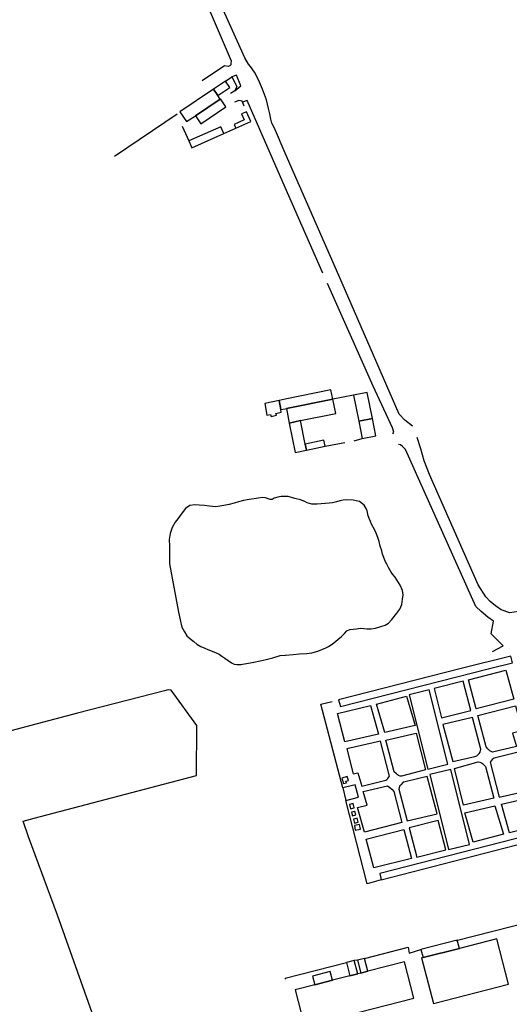
# Model space of a CAD drawing. Extents: x 1506720 to 1507001, y 5039668 to 5039841.
# Drawn here: x 1506970 to 1506972, y 5039706 to 5039709 of the extents above; entities that cross this region are included whole.
import ezdxf

# ---------------------------------------------------------------- set-up
doc = ezdxf.new("R2010")
doc.units = 0
doc.header["$MEASUREMENT"] = 0
doc.layers.add('2AIN0000', color=7, linetype='CONTINUOUS')

msp = doc.modelspace()

# ---------------------------------------------------------------- linework, layer by layer
at = {"layer": '2AIN0000', "color": 8}
for p, q in [((1506970.3844, 5039707.0742), (1506970.088, 5039706.998)), ((1506970.3966, 5039707.0783), (1506970.3844, 5039707.0742)), ((1506970.4075, 5039707.0769), (1506970.3966, 5039707.0783)), ((1506970.4945, 5039706.9559), (1506970.4075, 5039707.0769)), ((1506970.088, 5039706.998), (1506969.9126, 5039706.9518)), ((1506970.4931, 5039706.786), (1506970.4945, 5039706.9559)), ((1506969.9126, 5039706.9518), (1506969.8179, 5039706.9266)), ((1506969.9412, 5039706.6405), (1506970.4931, 5039706.786)), ((1506969.9034, 5039706.6304), (1506969.9412, 5039706.6405)), ((1506969.9213, 5039706.577), (1506969.9034, 5039706.6304)), ((1506970.0198, 5039706.3102), (1506969.9213, 5039706.577)), ((1506970.1388, 5039705.9771), (1506970.0198, 5039706.3102))]:
    msp.add_line(p, q, dxfattribs=at)
for points in [[(1506970.4024, 5039709.6576), (1506970.4223, 5039709.6643), (1506970.6116, 5039709.2207), (1506970.61, 5039709.2113), (1506970.61, 5039709.2075), (1506970.6068, 5039709.2035), (1506970.6014, 5039709.2011), (1506970.5887, 5039709.2032)], [(1506970.7959, 5039708.9064), (1506970.759, 5039708.9911), (1506970.7504, 5039709.0087), (1506970.7466, 5039709.0218), (1506970.7429, 5039709.0396), (1506970.7391, 5039709.0581), (1506970.7314, 5039709.0872), (1506970.7179, 5039709.1246), (1506970.7044, 5039709.1559), (1506970.6912, 5039709.1816), (1506970.6771, 5039709.2016), (1506970.6703, 5039709.2087), (1506970.6579, 5039709.2313), (1506970.5697, 5039709.4275)], [(1506970.5887, 5039709.2032), (1506970.5126, 5039709.1525)], [(1506970.6239, 5039709.1181), (1506970.6443, 5039709.1351), (1506970.6294, 5039709.1723), (1506970.6139, 5039709.1664)], [(1506970.552, 5039709.1236), (1506970.5665, 5039709.1022), (1506970.6071, 5039709.1294), (1506970.5927, 5039709.1509), (1506970.552, 5039709.1236)], [(1506970.5927, 5039709.1509), (1506970.6139, 5039709.1664), (1506970.6305, 5039709.1335), (1506970.6239, 5039709.1181), (1506970.6091, 5039709.1095)], [(1506970.552, 5039709.1236), (1506970.4374, 5039709.0468), (1506970.4597, 5039709.0134), (1506970.49, 5039709.0337), (1506970.5744, 5039709.0902), (1506970.5665, 5039709.1022), (1506970.552, 5039709.1236)], [(1506970.49, 5039709.0337), (1506970.5085, 5039709.0061), (1506970.5939, 5039709.0634), (1506970.5754, 5039709.091), (1506970.5744, 5039709.0902), (1506970.49, 5039709.0337)], [(1506970.656, 5039709.0656), (1506970.6491, 5039709.0835), (1506970.638, 5039709.086), (1506970.6226, 5039709.0803)], [(1506970.7959, 5039708.7891), (1506970.6663, 5039709.085), (1506970.6506, 5039709.0797)], [(1506970.2146, 5039708.8958), (1506970.428, 5039709.0404)], [(1506970.6468, 5039709.0395), (1506970.6559, 5039709.0192), (1506970.622, 5039709.0041), (1506970.6277, 5039708.9912), (1506970.679, 5039709.014), (1506970.6642, 5039709.0473), (1506970.6468, 5039709.0395)], [(1506970.445, 5039708.9983), (1506970.4672, 5039708.9478)], [(1506970.4776, 5039708.9245), (1506970.5869, 5039708.9731), (1506970.5766, 5039708.9962), (1506970.4672, 5039708.9478), (1506970.4776, 5039708.9245)], [(1506970.5869, 5039708.9731), (1506970.6277, 5039708.9912)], [(1506970.9779, 5039708.489), (1506970.7959, 5039708.9064)], [(1506970.9235, 5039708.4977), (1506970.7959, 5039708.7891)], [(1506971.2292, 5039707.9758), (1506971.2034, 5039707.9965), (1506971.1835, 5039708.017), (1506970.9779, 5039708.489)], [(1506971.1625, 5039707.9504), (1506971.1652, 5039707.9557), (1506971.1615, 5039707.97), (1506971.0953, 5039708.1122), (1506970.9397, 5039708.462)], [(1506970.7747, 5039708.0634), (1506970.7259, 5039708.0532), (1506970.7328, 5039708.0131), (1506970.7456, 5039708.0158), (1506970.7475, 5039708.0087), (1506970.7655, 5039708.0134), (1506970.7638, 5039708.0197), (1506970.7821, 5039708.0232), (1506970.7803, 5039708.0323), (1506970.7747, 5039708.0634)], [(1506970.7995, 5039708.0362), (1506970.8095, 5039707.9861), (1506970.8476, 5039707.9954), (1506970.9677, 5039708.0194), (1506970.9581, 5039708.0679), (1506970.7995, 5039708.0362)], [(1506971.0287, 5039708.0819), (1506970.958, 5039708.0679)], [(1506971.0928, 5039708.0019), (1506971.0747, 5039708.0911), (1506971.0287, 5039708.0819), (1506971.0463, 5039707.9926), (1506971.0928, 5039708.0019)], [(1506970.8095, 5039707.9861), (1506970.8294, 5039707.8862), (1506970.8679, 5039707.8939), (1506970.8638, 5039707.9148), (1506970.8476, 5039707.9954), (1506970.8095, 5039707.9861)], [(1506971.0463, 5039707.9926), (1506971.058, 5039707.9337), (1506971.1048, 5039707.9431), (1506971.0928, 5039708.0019), (1506971.0463, 5039707.9926)], [(1506970.8638, 5039707.9148), (1506970.8679, 5039707.8939), (1506970.9317, 5039707.9078), (1506970.9272, 5039707.9286), (1506970.8638, 5039707.9148)], [(1506971.0301, 5039707.9263), (1506971.058, 5039707.9337)], [(1506971.6537, 5039707.367), (1506971.633, 5039707.3569), (1506971.6048, 5039707.3472), (1506971.561, 5039707.3405), (1506971.5306, 5039707.3501), (1506971.5116, 5039707.3634), (1506971.4936, 5039707.3787), (1506971.4791, 5039707.3951), (1506971.4528, 5039707.435), (1506971.2868, 5039707.8117), (1506971.2693, 5039707.8576), (1506971.2578, 5039707.8986), (1506971.2451, 5039707.9378)], [(1506970.9317, 5039707.9078), (1506970.9989, 5039707.9203)], [(1506971.5015, 5039707.2079), (1506971.5377, 5039707.2277), (1506971.4974, 5039707.2684), (1506971.5048, 5039707.3118), (1506971.4854, 5039707.3258), (1506971.4625, 5039707.3447), (1506971.4449, 5039707.3612), (1506971.2056, 5039707.8965), (1506971.1954, 5039707.9067), (1506971.1882, 5039707.9125), (1506971.181, 5039707.9141)], [(1506970.7961, 5039707.7362), (1506970.7814, 5039707.7362), (1506970.7705, 5039707.7347), (1506970.7581, 5039707.731), (1506970.7508, 5039707.7266), (1506970.7439, 5039707.7266), (1506970.7281, 5039707.7319), (1506970.7181, 5039707.7328), (1506970.704, 5039707.7304), (1506970.6897, 5039707.7283), (1506970.673, 5039707.7265), (1506970.6531, 5039707.7229), (1506970.6369, 5039707.7185), (1506970.6216, 5039707.7134), (1506970.6051, 5039707.709), (1506970.5865, 5039707.7059), (1506970.5726, 5039707.7034), (1506970.5584, 5039707.7017), (1506970.5375, 5039707.703), (1506970.5211, 5039707.7052), (1506970.5027, 5039707.7065), (1506970.4874, 5039707.7081), (1506970.4707, 5039707.7057), (1506970.4561, 5039707.6958), (1506970.4447, 5039707.681), (1506970.4358, 5039707.6681), (1506970.4295, 5039707.6604), (1506970.4211, 5039707.6493), (1506970.4105, 5039707.6313), (1506970.4044, 5039707.6106), (1506970.4011, 5039707.59), (1506970.4018, 5039707.5673), (1506970.4014, 5039707.5067), (1506970.4324, 5039707.3426), (1506970.4383, 5039707.3161), (1506970.4441, 5039707.2914), (1506970.4523, 5039707.2755), (1506970.4604, 5039707.2615), (1506970.4684, 5039707.255), (1506970.4756, 5039707.2492), (1506970.4843, 5039707.2421), (1506970.4947, 5039707.2337), (1506970.5078, 5039707.2255), (1506970.5224, 5039707.2193), (1506970.5327, 5039707.2156), (1506970.5466, 5039707.2096), (1506970.5605, 5039707.2043), (1506970.5703, 5039707.1998), (1506970.5801, 5039707.193), (1506970.5904, 5039707.1853), (1506970.6012, 5039707.1781), (1506970.613, 5039707.1698), (1506970.6222, 5039707.1657), (1506970.6304, 5039707.1636), (1506970.644, 5039707.1638), (1506970.6498, 5039707.1649), (1506970.671, 5039707.1687), (1506970.6889, 5039707.1718), (1506970.71, 5039707.1765), (1506970.7308, 5039707.1816), (1506970.7536, 5039707.1869), (1506970.7789, 5039707.1945), (1506970.7956, 5039707.1961)], [(1506971.0486, 5039707.7196), (1506971.037, 5039707.7222), (1506971.0275, 5039707.7234), (1506971.0056, 5039707.7245), (1506970.9925, 5039707.7235), (1506970.9821, 5039707.7211), (1506970.9706, 5039707.7182), (1506970.9567, 5039707.7153), (1506970.9448, 5039707.7138), (1506970.9316, 5039707.7126), (1506970.9047, 5039707.71), (1506970.8859, 5039707.7105), (1506970.8705, 5039707.7146), (1506970.8621, 5039707.7193), (1506970.8476, 5039707.7254), (1506970.8286, 5039707.7298), (1506970.806, 5039707.7363), (1506970.7962, 5039707.7362)], [(1506970.7963, 5039707.1961), (1506970.8229, 5039707.1986), (1506970.8447, 5039707.2006), (1506970.8677, 5039707.2016), (1506970.8858, 5039707.2042), (1506970.9068, 5039707.2091), (1506970.9201, 5039707.2152), (1506970.9341, 5039707.2208), (1506970.9433, 5039707.2252), (1506970.9555, 5039707.2328), (1506970.987, 5039707.2596), (1506970.9974, 5039707.2697), (1506971.0054, 5039707.2788), (1506971.0153, 5039707.2836), (1506971.0275, 5039707.2844), (1506971.0379, 5039707.2856), (1506971.052, 5039707.2879), (1506971.0632, 5039707.2867), (1506971.0737, 5039707.286), (1506971.0882, 5039707.2858), (1506971.1034, 5039707.2879), (1506971.1217, 5039707.2937), (1506971.1357, 5039707.2983), (1506971.147, 5039707.3045), (1506971.1588, 5039707.3178), (1506971.1757, 5039707.3386), (1506971.1858, 5039707.3526), (1506971.193, 5039707.3687), (1506971.1956, 5039707.3866), (1506971.1974, 5039707.4012), (1506971.1954, 5039707.4157), (1506971.1866, 5039707.4342), (1506971.1702, 5039707.4619), (1506971.1623, 5039707.4711), (1506971.1562, 5039707.4782), (1506971.1475, 5039707.4944), (1506971.1416, 5039707.5058), (1506971.1365, 5039707.5165), (1506971.1315, 5039707.5284), (1506971.1275, 5039707.5405), (1506971.1244, 5039707.5517), (1506971.1192, 5039707.5673), (1506971.1158, 5039707.5832), (1506971.1106, 5039707.5965), (1506971.1057, 5039707.6112), (1506971.1, 5039707.6243), (1506971.0899, 5039707.6416), (1506971.0861, 5039707.6516), (1506971.0827, 5039707.6593), (1506971.0785, 5039707.6703), (1506971.0744, 5039707.688), (1506971.0718, 5039707.6957), (1506971.0681, 5039707.701), (1506971.0645, 5039707.7071), (1506971.0588, 5039707.7114), (1506971.0486, 5039707.7196)], [(1506971.5739, 5039707.046), (1506971.4457, 5039707.0133), (1506971.4196, 5039707.112), (1506971.5474, 5039707.1443), (1506971.5739, 5039707.046)], [(1506971.4013, 5039707.1074), (1506971.303, 5039707.0826), (1506971.3282, 5039706.9828), (1506971.4275, 5039707.0078), (1506971.4013, 5039707.1074)], [(1506971.1351, 5039706.9329), (1506971.1066, 5039707.0295), (1506971.2092, 5039707.0559), (1506971.2377, 5039706.9562), (1506971.1351, 5039706.9329)], [(1506971.2817, 5039706.8076), (1506971.3499, 5039706.825), (1506971.2855, 5039707.078), (1506971.2172, 5039707.0607), (1506971.2817, 5039706.8076)], [(1506970.9916, 5039706.7435), (1506970.9174, 5039707.0286), (1506970.9561, 5039707.038)], [(1506970.9991, 5039706.9007), (1506970.9741, 5039706.9972), (1506971.0862, 5039707.0245), (1506971.1132, 5039706.9272), (1506970.9991, 5039706.9007)], [(1506971.5801, 5039707.0228), (1506971.6028, 5039706.9381), (1506971.5701, 5039706.9302), (1506971.5836, 5039706.8843), (1506971.5012, 5039706.865), (1506971.4928, 5039706.87), (1506971.4855, 5039706.8767), (1506971.4801, 5039706.8835), (1506971.4519, 5039706.9899), (1506971.5801, 5039707.0228)], [(1506971.4621, 5039706.8757), (1506971.4337, 5039706.9841), (1506971.3323, 5039706.9594), (1506971.3659, 5039706.8333), (1506971.4411, 5039706.8509), (1506971.4477, 5039706.8525), (1506971.456, 5039706.8609), (1506971.4598, 5039706.866), (1506971.4621, 5039706.8757)], [(1506971.2734, 5039706.8054), (1506971.1922, 5039706.7833), (1506971.1869, 5039706.7838), (1506971.1813, 5039706.7861), (1506971.178, 5039706.7885), (1506971.1744, 5039706.7917), (1506971.167, 5039706.7982), (1506971.1387, 5039706.9067), (1506971.242, 5039706.9299), (1506971.2734, 5039706.8054)], [(1506971.0053, 5039706.8767), (1506971.0273, 5039706.792), (1506971.0426, 5039706.7954), (1506971.0561, 5039706.7493), (1506971.1385, 5039706.7698), (1506971.1418, 5039706.7723), (1506971.1449, 5039706.7752), (1506971.1477, 5039706.7791), (1506971.1512, 5039706.784), (1506971.1204, 5039706.9026), (1506971.0053, 5039706.8767)], [(1506971.6398, 5039706.7386), (1506971.6179, 5039706.8233), (1506971.6026, 5039706.8199), (1506971.589, 5039706.866), (1506971.5067, 5039706.8454), (1506971.5033, 5039706.843), (1506971.5002, 5039706.8401), (1506971.4975, 5039706.8362), (1506971.494, 5039706.8312), (1506971.5247, 5039706.7127), (1506971.6398, 5039706.7386)], [(1506971.3718, 5039706.8099), (1506971.453, 5039706.832), (1506971.4582, 5039706.8315), (1506971.4638, 5039706.8292), (1506971.4672, 5039706.8268), (1506971.4708, 5039706.8236), (1506971.4781, 5039706.8171), (1506971.5065, 5039706.7086), (1506971.4032, 5039706.6853), (1506971.3718, 5039706.8099)], [(1506971.3513, 5039706.5333), (1506971.423, 5039706.5513), (1506971.3593, 5039706.8067), (1506971.2876, 5039706.7888), (1506971.3513, 5039706.5333)], [(1506970.9947, 5039706.7586), (1506971.0041, 5039706.7615), (1506971.0026, 5039706.7663), (1506971.0109, 5039706.7689), (1506971.0067, 5039706.7828), (1506970.9889, 5039706.7774), (1506970.9947, 5039706.7586)], [(1506971.0023, 5039706.7011), (1506971.0447, 5039706.7118), (1506971.034, 5039706.7542), (1506970.9916, 5039706.7435), (1506971.0023, 5039706.7011)], [(1506971.183, 5039706.7396), (1506971.2115, 5039706.6312), (1506971.3128, 5039706.6558), (1506971.2793, 5039706.782), (1506971.2041, 5039706.7644), (1506971.1974, 5039706.7628), (1506971.1891, 5039706.7544), (1506971.1854, 5039706.7493), (1506971.183, 5039706.7396)], [(1506971.0651, 5039706.5925), (1506971.0423, 5039706.6771), (1506971.075, 5039706.6851), (1506971.0615, 5039706.731), (1506971.144, 5039706.7503), (1506971.1524, 5039706.7453), (1506971.1597, 5039706.7385), (1506971.165, 5039706.7318), (1506971.1932, 5039706.6253), (1506971.0651, 5039706.5925)], [(1506971.1229, 5039706.4308), (1506971.075, 5039706.4174), (1506971.0023, 5039706.7011)], [(1506971.0181, 5039706.6723), (1506971.0305, 5039706.6753), (1506971.0269, 5039706.6903), (1506971.0145, 5039706.6873), (1506971.0181, 5039706.6723)], [(1506971.6461, 5039706.7146), (1506971.6711, 5039706.6181), (1506971.5589, 5039706.5908), (1506971.5319, 5039706.688), (1506971.6461, 5039706.7146)], [(1506971.0251, 5039706.6491), (1506971.036, 5039706.6521), (1506971.0328, 5039706.6638), (1506971.0219, 5039706.6608), (1506971.0251, 5039706.6491)], [(1506971.51, 5039706.6824), (1506971.5386, 5039706.5858), (1506971.436, 5039706.5594), (1506971.4074, 5039706.6591), (1506971.51, 5039706.6824)], [(1506971.0317, 5039706.6238), (1506971.0439, 5039706.6265), (1506971.0407, 5039706.6404), (1506971.0285, 5039706.6376), (1506971.0317, 5039706.6238)], [(1506971.2438, 5039706.5079), (1506971.3421, 5039706.5327), (1506971.317, 5039706.6324), (1506971.2177, 5039706.6075), (1506971.2438, 5039706.5079)], [(1506971.0343, 5039706.5995), (1506971.052, 5039706.6028), (1506971.0489, 5039706.6187), (1506971.0313, 5039706.6154), (1506971.0343, 5039706.5995)], [(1506971.0713, 5039706.5693), (1506971.1994, 5039706.602), (1506971.2256, 5039706.5033), (1506971.0977, 5039706.471), (1506971.0713, 5039706.5693)], [(1506971.1229, 5039706.4308), (1506971.7209, 5039706.5845), (1506971.7155, 5039706.6057), (1506971.1174, 5039706.452), (1506971.1229, 5039706.4308)], [(1506971.3773, 5039706.2239), (1506971.8188, 5039706.3361)], [(1506971.3887, 5039706.1971), (1506971.3815, 5039706.225), (1506971.2579, 5039706.1931), (1506971.2649, 5039706.1664), (1506971.3887, 5039706.1971)], [(1506971.2649, 5039706.1664), (1506971.2598, 5039706.1651), (1506971.3002, 5039706.0093), (1506971.5557, 5039706.0756), (1506971.5159, 5039706.2299), (1506971.3887, 5039706.1971), (1506971.2649, 5039706.1664)], [(1506971.066, 5039706.1629), (1506971.2142, 5039706.2011), (1506971.218, 5039706.1802), (1506971.2579, 5039706.1931)], [(1506971.0533, 5039706.113), (1506971.0424, 5039706.1102), (1506971.0159, 5039706.1034), (1506970.9567, 5039706.0883), (1506970.8961, 5039706.0729), (1506970.8296, 5039706.0559), (1506970.8618, 5039705.9322), (1506971.2334, 5039706.0273), (1506971.202, 5039706.1509), (1506971.0772, 5039706.1191), (1506971.0533, 5039706.113)], [(1506971.0424, 5039706.1102), (1506971.0307, 5039706.1558), (1506971.0042, 5039706.1491), (1506971.0159, 5039706.1034), (1506971.0424, 5039706.1102)], [(1506971.0421, 5039706.1568), (1506971.0307, 5039706.1558)], [(1506971.0772, 5039706.1191), (1506971.066, 5039706.1629), (1506971.0421, 5039706.1568), (1506971.0533, 5039706.113), (1506971.0772, 5039706.1191)], [(1506970.7959, 5039706.0959), (1506971.0042, 5039706.149)], [(1506970.9567, 5039706.0883), (1506970.9491, 5039706.1181), (1506970.8886, 5039706.1027), (1506970.8961, 5039706.0729), (1506970.9567, 5039706.0883)], [(1506970.7959, 5039706.0959), (1506970.7951, 5039706.0957)], [(1506970.7951, 5039706.0957), (1506970.7959, 5039706.0917)]]:
    msp.add_lwpolyline(points, dxfattribs=at)
for points in [[(1506970.7959, 5039708.0679), (1506970.7747, 5039708.0634), (1506970.7803, 5039708.0323), (1506970.7959, 5039708.0355), (1506970.7995, 5039708.0362), (1506970.9581, 5039708.0679), (1506970.9507, 5039708.1003)], [(1506971.3943, 5039707.1499), (1506970.9775, 5039707.044), (1506970.9834, 5039707.0209), (1506971.491, 5039707.1499), (1506971.5696, 5039707.1699), (1506971.5637, 5039707.193)]]:
    msp.add_lwpolyline(points, close=True, dxfattribs=at)

doc.saveas('drawing.dxf')
